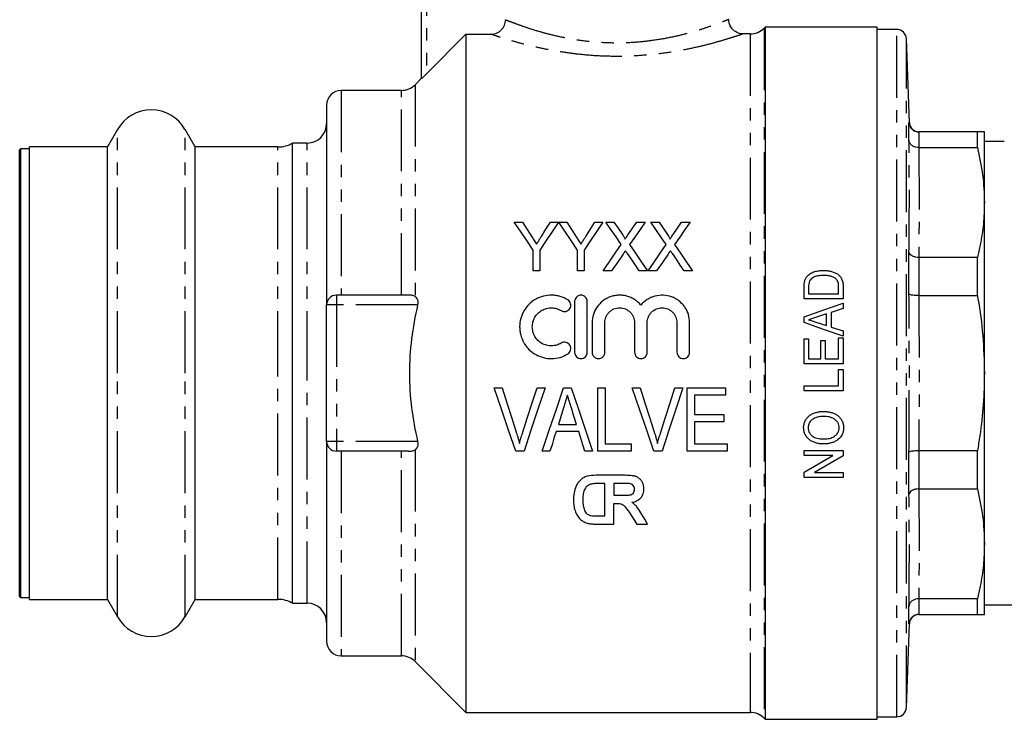
# Model space of a CAD drawing. Extents: x 97 to 310, y 34 to 278.
# Drawn here: x 97 to 198, y 162 to 233 of the extents above; entities that cross this region are included whole.
import ezdxf

# ---------------------------------------------------------------- set-up
doc = ezdxf.new("R2010")
doc.units = 0
doc.linetypes.add('PHANTOM', pattern=[12.7, 6.35, -1.27, 1.27, -1.27, 1.27, -1.27])
doc.layers.get('0').update_dxf_attribs({"linetype": 'CONTINUOUS'})

msp = doc.modelspace()

# ---------------------------------------------------------------- linework, layer by layer
at = {"color": 7, "linetype": 'CONTINUOUS'}
for p, q in [((138.55, 227.34), (138.55, 240.11)), ((173.8, 232.61), (173.69, 232.49)), ((185.3, 232.61), (173.8, 232.61)), ((173.8, 232.61), (173.8, 161.61)), ((185.3, 161.61), (185.3, 232.61)), ((139.05, 227.82), (143.1, 231.87)), ((143.1, 231.87), (143.1, 162.31)), ((143.1, 231.87), (145.66, 231.87)), ((172.27, 231.91), (171.51, 231.91)), ((187.3, 232.36), (185.3, 232.36)), ((188.6, 222.82), (188.3, 231.39)), ((138.55, 227.36), (137.89, 226.69)), ((136.47, 226.11), (130.3, 226.11)), ((128.8, 224.61), (128.8, 204.11)), ((188.56, 221.03), (188.56, 222.82)), ((107.34, 222.11), (106.3, 220.31)), ((115.31, 220.31), (114.27, 222.11)), ((189.56, 221.86), (189.56, 221.86)), ((195.58, 221.86), (189.56, 221.86)), ((195.58, 220.24), (195.58, 221.86)), ((196.3, 214.61), (196.3, 221.86)), ((106.3, 220.31), (98.3, 220.31)), ((98.3, 173.91), (98.3, 220.31)), ((106.3, 197.11), (106.3, 220.31)), ((123.81, 220.31), (115.31, 220.31)), ((115.31, 197.11), (115.31, 220.31)), ((126.8, 220.71), (125.3, 220.71)), ((125.3, 197.11), (125.3, 220.71)), ((198.34, 220.86), (196.3, 220.86)), ((97.4, 220.11), (97.3, 220.01)), ((97.3, 197.11), (97.3, 220.01)), ((98.3, 220.11), (97.4, 220.11)), ((97.4, 220.11), (97.4, 174.11)), ((189.56, 220.24), (189.56, 220.24)), ((189.56, 220.24), (195.58, 220.24)), ((196.3, 197.11), (196.3, 214.61)), ((148.06, 212.61), (148.89, 212.61)), ((151.78, 212.61), (152.61, 212.61)), ((152.62, 212.61), (153.45, 212.61)), ((155.4, 211.14), (156.33, 212.61)), ((156.33, 212.61), (157.16, 212.61)), ((157.44, 212.61), (158.29, 212.61)), ((160.62, 212.61), (161.48, 212.61)), ((162.06, 212.61), (162.91, 212.61)), ((165.23, 212.61), (166.1, 212.61)), ((149.98, 207.61), (149.98, 209.73)), ((150.69, 209.73), (150.69, 207.61)), ((154.53, 207.61), (154.53, 209.73)), ((155.24, 209.73), (155.24, 207.61)), ((188.56, 205.22), (188.56, 209.56)), ((189.56, 208.98), (189.56, 208.98)), ((195.58, 208.98), (189.56, 208.98)), ((195.58, 205.07), (195.58, 208.98)), ((150.69, 207.61), (149.98, 207.61)), ((155.24, 207.61), (154.53, 207.61)), ((158.05, 207.61), (157.19, 207.61)), ((161.74, 207.61), (160.89, 207.61)), ((162.66, 207.61), (161.8, 207.61)), ((166.35, 207.61), (165.5, 207.61)), ((177.8, 204.72), (177.8, 205.94)), ((178.26, 205.95), (178.26, 205.23)), ((178.26, 205.23), (181.34, 205.23)), ((181.34, 205.23), (181.34, 205.96)), ((181.8, 206), (181.8, 204.72)), ((128.8, 190.11), (128.8, 204.11)), ((137.16, 205.11), (129.8, 205.11)), ((154.25, 204.46), (154.25, 199.26)), ((155.55, 199.26), (155.55, 204.46)), ((181.8, 204.72), (177.8, 204.72)), ((181.8, 204.29), (181.8, 203.75)), ((189.56, 205.07), (189.56, 205.07)), ((189.56, 205.07), (195.58, 205.07)), ((180.11, 203.19), (179.07, 202.85)), ((180.11, 201.99), (180.11, 203.19)), ((181.8, 203.75), (180.57, 203.34)), ((180.57, 203.34), (180.57, 201.84)), ((156.05, 202.28), (156.05, 199.26)), ((157.35, 199.26), (157.35, 202.28)), ((160.4, 202.28), (160.4, 199.26)), ((161.7, 199.26), (161.7, 202.28)), ((164.75, 202.28), (164.75, 199.26)), ((166.05, 199.26), (166.05, 202.28)), ((177.8, 202.3), (177.8, 202.88)), ((179, 202.35), (180.11, 201.99)), ((180.57, 201.84), (181.8, 201.44)), ((181.8, 201.44), (181.8, 200.89)), ((177.8, 200.62), (178.26, 200.62)), ((177.8, 198.05), (177.8, 200.62)), ((178.26, 200.62), (178.26, 198.57)), ((179.5, 198.57), (179.5, 200.46)), ((179.5, 200.46), (179.96, 200.46)), ((179.96, 200.46), (179.96, 198.57)), ((181.34, 198.57), (181.34, 200.72)), ((181.34, 200.72), (181.8, 200.72)), ((181.8, 200.72), (181.8, 198.05)), ((181.8, 198.05), (177.8, 198.05)), ((178.26, 198.57), (179.5, 198.57)), ((179.96, 198.57), (181.34, 198.57)), ((97.3, 174.21), (97.3, 197.11)), ((106.3, 173.91), (106.3, 197.11)), ((115.31, 173.91), (115.31, 197.11)), ((125.3, 173.51), (125.3, 197.11)), ((181.34, 195.8), (181.34, 197.49)), ((181.34, 197.49), (181.8, 197.49)), ((181.8, 197.49), (181.8, 195.28)), ((196.3, 179.61), (196.3, 197.11)), ((145.98, 195.61), (146.8, 195.61)), ((150.39, 195.61), (151.21, 195.61)), ((153.12, 195.61), (153.9, 195.61)), ((156.64, 189.11), (156.64, 195.61)), ((156.64, 195.61), (157.39, 195.61)), ((157.39, 195.61), (157.39, 189.86)), ((160.15, 195.61), (160.97, 195.61)), ((164.55, 195.61), (165.37, 195.61)), ((165.8, 195.61), (169.72, 195.61)), ((165.8, 189.11), (165.8, 195.61)), ((169.72, 195.61), (169.72, 194.86)), ((177.8, 195.28), (177.8, 195.8)), ((177.8, 195.8), (181.34, 195.8)), ((181.8, 195.28), (177.8, 195.28)), ((169.72, 194.86), (166.55, 194.86)), ((166.55, 194.86), (166.55, 192.86)), ((166.55, 192.86), (169.55, 192.86)), ((169.55, 192.11), (166.55, 192.11)), ((166.55, 192.11), (166.55, 189.86)), ((169.55, 192.86), (169.55, 192.11)), ((154.68, 191.11), (152.34, 191.11)), ((152.58, 191.86), (154.45, 191.86)), ((128.8, 190.11), (128.8, 169.61)), ((137.16, 189.11), (129.8, 189.11)), ((149.06, 189.11), (148.22, 189.11)), ((151.72, 189.11), (150.92, 189.11)), ((156.1, 189.11), (155.3, 189.11)), ((160.05, 189.11), (156.64, 189.11)), ((157.39, 189.86), (160.05, 189.86)), ((160.05, 189.86), (160.05, 189.11)), ((163.22, 189.11), (162.39, 189.11)), ((169.89, 189.11), (165.8, 189.11)), ((166.55, 189.86), (169.89, 189.86)), ((169.89, 189.86), (169.89, 189.11)), ((177.8, 188.67), (177.8, 189.18)), ((177.8, 189.18), (181.8, 189.18)), ((181.8, 189.18), (181.8, 188.64)), ((188.56, 184.66), (188.56, 189)), ((189.56, 189.14), (189.56, 189.14)), ((195.58, 189.14), (189.56, 189.14)), ((195.58, 185.24), (195.58, 189.14)), ((180.76, 188.67), (177.8, 188.67)), ((177.8, 186.41), (177.8, 186.95)), ((159.42, 186.63), (156.47, 186.63)), ((181.8, 186.41), (177.8, 186.41)), ((178.85, 186.93), (181.8, 186.93)), ((181.8, 186.93), (181.8, 186.41)), ((157.34, 185.79), (156.86, 185.79)), ((157.34, 182.46), (157.34, 185.79)), ((159.1, 185.79), (158.29, 185.79)), ((158.29, 185.79), (158.29, 184.58)), ((189.56, 185.24), (195.58, 185.24)), ((189.56, 185.24), (189.56, 185.24)), ((158.29, 184.58), (159.06, 184.58)), ((158.29, 183.74), (158.5, 183.74)), ((158.29, 181.63), (158.29, 183.74)), ((156.55, 182.46), (157.34, 182.46)), ((156.41, 181.63), (158.29, 181.63)), ((160.62, 181.63), (161.74, 181.63)), ((196.3, 172.36), (196.3, 179.61)), ((97.3, 174.21), (97.4, 174.11)), ((97.4, 174.11), (98.3, 174.11)), ((98.3, 173.91), (106.3, 173.91)), ((106.3, 173.91), (107.34, 172.11)), ((114.27, 172.11), (115.31, 173.91)), ((115.31, 173.91), (123.81, 173.91)), ((189.56, 173.97), (189.56, 173.97)), ((195.58, 173.97), (189.56, 173.97)), ((195.58, 172.36), (195.58, 173.97)), ((125.3, 173.51), (126.8, 173.51)), ((188.56, 171.39), (188.56, 173.19)), ((196.3, 173.36), (199.49, 173.36)), ((189.56, 172.36), (195.58, 172.36)), ((189.56, 172.36), (189.56, 172.36)), ((188.3, 162.82), (188.6, 171.39)), ((130.3, 168.11), (136.47, 168.11)), ((137.89, 167.52), (143.1, 162.31)), ((143.1, 162.31), (172.27, 162.31)), ((173.69, 161.72), (173.8, 161.61)), ((185.3, 161.86), (187.3, 161.86)), ((173.8, 161.61), (185.3, 161.61))]:
    msp.add_line(p, q, dxfattribs=at)
at = {"color": 8, "linetype": 'PHANTOM'}
for p, q in [((139.05, 240.11), (139.05, 227.82)), ((173.69, 232.49), (173.69, 161.72)), ((172.27, 231.91), (172.27, 162.31)), ((187.3, 161.86), (187.3, 232.36)), ((188.3, 162.82), (188.3, 231.39)), ((137.89, 226.69), (137.89, 204.96)), ((130.3, 226.11), (130.3, 205.11)), ((136.47, 205.11), (136.47, 226.11)), ((107.34, 197.11), (107.34, 222.11)), ((114.27, 197.11), (114.27, 222.11)), ((189.56, 221.86), (189.56, 220.24)), ((123.81, 197.11), (123.81, 220.31)), ((126.8, 197.11), (126.8, 220.71)), ((189.56, 208.98), (189.56, 205.07)), ((129.8, 204.11), (128.8, 204.11)), ((129.8, 205.11), (129.8, 204.11)), ((129.8, 204.11), (129.8, 190.11)), ((138.14, 204.11), (129.8, 204.11)), ((107.34, 172.11), (107.34, 197.11)), ((114.27, 172.11), (114.27, 197.11)), ((123.81, 173.91), (123.81, 197.11)), ((126.8, 173.51), (126.8, 197.11)), ((129.8, 190.11), (128.8, 190.11)), ((129.8, 190.11), (129.8, 189.11)), ((138.14, 190.11), (129.8, 190.11)), ((130.3, 189.11), (130.3, 168.11)), ((136.47, 168.11), (136.47, 189.11)), ((137.89, 189.26), (137.89, 167.52)), ((189.56, 189.14), (189.56, 185.24)), ((189.56, 173.97), (189.56, 172.36)), ((188.6, 171.39), (188.56, 171.39))]:
    msp.add_line(p, q, dxfattribs=at)
at = {"color": 7, "linetype": 'CONTINUOUS', "flags": 128}
for points in [[(149.98, 209.73), (149.33, 210.7), (148.69, 211.66), (148.06, 212.61)], [(148.89, 212.61), (149.38, 211.85), (149.86, 211.08)], [(152.61, 212.61), (151.98, 211.66), (151.34, 210.7), (150.69, 209.73)], [(150.85, 211.14), (151.31, 211.88), (151.78, 212.61)], [(154.53, 209.73), (153.89, 210.7), (153.25, 211.66), (152.62, 212.61)], [(153.45, 212.61), (153.93, 211.85), (154.42, 211.08)], [(157.16, 212.61), (156.53, 211.66), (155.89, 210.7), (155.24, 209.73)], [(159.03, 210.3), (158.5, 211.08), (157.97, 211.85), (157.44, 212.61)], [(158.29, 212.61), (158.73, 211.98), (159.16, 211.34)], [(159.75, 211.34), (160.19, 211.98), (160.62, 212.61)], [(161.48, 212.61), (160.96, 211.84), (160.43, 211.07), (159.89, 210.29)], [(163.65, 210.3), (163.11, 211.08), (162.58, 211.85), (162.06, 212.61)], [(162.91, 212.61), (163.34, 211.98), (163.78, 211.34)], [(164.37, 211.34), (164.8, 211.98), (165.23, 212.61)], [(166.1, 212.61), (165.57, 211.84), (165.04, 211.07), (164.5, 210.29)], [(157.19, 207.61), (157.81, 208.51), (158.42, 209.41), (159.03, 210.3)], [(159.89, 210.29), (160.5, 209.4), (161.12, 208.51), (161.74, 207.61)], [(161.8, 207.61), (162.42, 208.51), (163.04, 209.41), (163.65, 210.3)], [(164.5, 210.29), (165.11, 209.4), (165.73, 208.51), (166.35, 207.61)], [(159.23, 209.33), (158.64, 208.47), (158.05, 207.61)], [(160.89, 207.61), (160.48, 208.2), (160.07, 208.79), (159.67, 209.37)], [(163.84, 209.33), (163.26, 208.47), (162.66, 207.61)], [(165.5, 207.61), (165.09, 208.2), (164.69, 208.79), (164.28, 209.37)], [(177.8, 202.88), (179.81, 203.59), (181.8, 204.29)], [(181.8, 200.89), (179.8, 201.6), (177.8, 202.3)], [(148.22, 189.11), (147.48, 191.25), (146.73, 193.42), (145.98, 195.61)], [(146.8, 195.61), (147.3, 194.05), (147.8, 192.49), (148.29, 190.95)], [(148.89, 190.95), (149.39, 192.49), (149.89, 194.05), (150.39, 195.61)], [(151.21, 195.61), (150.48, 193.42), (149.77, 191.25), (149.06, 189.11)], [(150.92, 189.11), (151.65, 191.25), (152.38, 193.42), (153.12, 195.61)], [(153.9, 195.61), (154.64, 193.42), (155.38, 191.25), (156.1, 189.11)], [(162.39, 189.11), (161.65, 191.25), (160.9, 193.42), (160.15, 195.61)], [(160.97, 195.61), (161.47, 194.05), (161.97, 192.49), (162.46, 190.95)], [(163.06, 190.95), (163.55, 192.49), (164.05, 194.05), (164.55, 195.61)], [(165.37, 195.61), (164.65, 193.42), (163.93, 191.25), (163.22, 189.11)], [(153.14, 193.66), (152.86, 192.76), (152.58, 191.86)], [(154.45, 191.86), (154.18, 192.7), (153.92, 193.55)], [(152.34, 191.11), (152.13, 190.44), (151.93, 189.77), (151.72, 189.11)], [(155.3, 189.11), (155.1, 189.77), (154.89, 190.44), (154.68, 191.11)], [(177.8, 186.95), (179.27, 187.81), (180.76, 188.67)], [(181.8, 188.64), (180.32, 187.78), (178.85, 186.93)], [(159.91, 182.76), (160.27, 182.19), (160.62, 181.63)], [(161.74, 181.63), (161.44, 182.12), (161.14, 182.62)]]:
    msp.add_lwpolyline(points, dxfattribs=at)
at = {"color": 7, "linetype": 'CONTINUOUS'}
for centre, radius, start, end in [((172.27, 233.91), 2, 270, 315), ((187.3, 231.36), 1, 2, 90), ((136.47, 228.11), 2, 270, 315), ((130.3, 224.61), 1.5, 90, 180), ((110.8, 220.11), 4, 30, 150), ((126.8, 222.71), 2, 270, 0), ((189.6, 222.86), 1, 182.0339, 269.1655), ((123.81, 223.31), 3, 270, 299.9264), ((129.8, 204.11), 1, 90, 180), ((129.8, 190.11), 1, 180, 270), ((123.81, 170.91), 3, 60.0736, 90), ((126.8, 171.51), 2, 0, 90), ((110.8, 174.11), 4, 210, 330), ((189.6, 171.36), 1, 90.8345, 178.0741), ((130.3, 169.61), 1.5, 180, 270), ((136.47, 166.11), 2, 45, 90), ((187.3, 162.86), 1, 270, 358), ((172.27, 160.31), 2, 45, 90)]:
    msp.add_arc(centre, radius, start, end, dxfattribs=at)
for points, knots in [([(145.66, 231.87), (145.76, 231.87), (145.86, 231.88), (146.05, 231.92), (146.14, 231.95), (146.33, 232.02), (146.41, 232.07), (146.57, 232.17), (146.65, 232.24), (146.86, 232.44), (146.97, 232.61), (147.12, 232.97), (147.16, 233.16), (147.16, 233.36)], [0, 0, 0, 0, 0.125, 0.125, 0.25, 0.25, 0.375, 0.375, 0.5, 0.5, 0.75, 0.75, 1, 1, 1, 1]), ([(171.5, 231.91), (171.49, 231.91), (171.34, 231.9), (171.04, 231.98), (170.65, 232.18), (170.32, 232.51), (170.1, 232.93), (170.07, 233.24), (170.06, 233.4)], [0, 0, 0, 0, 0.025693, 0.191667, 0.393585, 0.589239, 0.799447, 1, 1, 1, 1]), ([(139.05, 227.82), (139, 227.76), (138.94, 227.7), (138.83, 227.6), (138.78, 227.55), (138.68, 227.45), (138.64, 227.41), (138.57, 227.35), (138.55, 227.33), (138.55, 227.34)], [0, 0, 0, 0, 0.25, 0.25, 0.5, 0.5, 0.75, 0.75, 1, 1, 1, 1]), ([(188.56, 222.82), (188.56, 222.82), (188.56, 222.75), (188.59, 222.58), (188.7, 222.31), (188.93, 222.06), (189.22, 221.89), (189.45, 221.87), (189.56, 221.86)], [0, 0, 0, 0, 0.007489, 0.129465, 0.349627, 0.567256, 0.783605, 1, 1, 1, 1]), ([(196.3, 221.86), (196.28, 221.86), (196.23, 221.86), (195.93, 221.86), (195.67, 221.86), (195.58, 221.86)], [0, 0, 0, 0, 0.40062, 0.803373, 1, 1, 1, 1]), ([(189.56, 220.24), (189.45, 220.25), (189.22, 220.27), (188.93, 220.4), (188.7, 220.61), (188.59, 220.83), (188.56, 220.97), (188.56, 221.02), (188.56, 221.03)], [0, 0, 0, 0, 0.216396, 0.432744, 0.650374, 0.870536, 0.992512, 1, 1, 1, 1]), ([(195.58, 220.24), (195.79, 219.31), (196.21, 217.44), (196.27, 215.56), (196.3, 214.61)], [0, 0, 0, 0, 0.498132, 1, 1, 1, 1]), ([(196.3, 214.61), (196.28, 213.88), (196.24, 212.43), (195.95, 210.56), (195.68, 209.41), (195.58, 208.98)], [0, 0, 0, 0, 0.38323, 0.768334, 1, 1, 1, 1]), ([(159.16, 211.34), (159.21, 211.27), (159.27, 211.19), (159.34, 211.07), (159.36, 211.03), (159.39, 210.97), (159.4, 210.95), (159.42, 210.91), (159.42, 210.89), (159.42, 210.86)], [0, 0, 0, 0, 0.5, 0.5, 0.75, 0.75, 0.875, 0.875, 1, 1, 1, 1]), ([(159.42, 210.86), (159.45, 210.9), (159.48, 210.94), (159.51, 210.98), (159.55, 211.04), (159.59, 211.1), (159.63, 211.16), (159.67, 211.22), (159.71, 211.28), (159.75, 211.34)], [0, 0, 0, 0, 0.0001531267, 0.0001531267, 0.0001531267, 0.0003828231, 0.0003828231, 0.0003828231, 0.0006125245, 0.0006125245, 0.0006125245, 0.0006125245]), ([(163.78, 211.34), (163.83, 211.27), (163.88, 211.19), (163.95, 211.07), (163.98, 211.03), (164.01, 210.97), (164.02, 210.95), (164.03, 210.91), (164.04, 210.89), (164.04, 210.86)], [0, 0, 0, 0, 0.5, 0.5, 0.75, 0.75, 0.875, 0.875, 1, 1, 1, 1]), ([(164.04, 210.86), (164.07, 210.9), (164.09, 210.94), (164.12, 210.98), (164.16, 211.04), (164.2, 211.1), (164.24, 211.16), (164.28, 211.22), (164.32, 211.28), (164.37, 211.34)], [0, 0, 0, 0, 0.0001531267, 0.0001531267, 0.0001531267, 0.0003828231, 0.0003828231, 0.0003828231, 0.0006125245, 0.0006125245, 0.0006125245, 0.0006125245]), ([(149.86, 211.08), (149.94, 210.96), (150.02, 210.83), (150.1, 210.71), (150.14, 210.65), (150.18, 210.58), (150.22, 210.52), (150.26, 210.46), (150.3, 210.4), (150.34, 210.33)], [0, 0, 0, 0, 0.0004673847, 0.0004673847, 0.0004673847, 0.0007010958, 0.0007010958, 0.0007010958, 0.0009348132, 0.0009348132, 0.0009348132, 0.0009348132]), ([(150.34, 210.33), (150.38, 210.4), (150.42, 210.47), (150.46, 210.53), (150.53, 210.64), (150.59, 210.74), (150.66, 210.84), (150.72, 210.94), (150.78, 211.04), (150.85, 211.14)], [0, 0, 0, 0, 0.000251655, 0.000251655, 0.000251655, 0.000629169, 0.000629169, 0.000629169, 0.00100671, 0.00100671, 0.00100671, 0.00100671]), ([(154.42, 211.08), (154.49, 210.96), (154.57, 210.83), (154.65, 210.71), (154.69, 210.65), (154.73, 210.58), (154.77, 210.52), (154.81, 210.46), (154.85, 210.4), (154.89, 210.33)], [0, 0, 0, 0, 0.0004673847, 0.0004673847, 0.0004673847, 0.0007010958, 0.0007010958, 0.0007010958, 0.0009348132, 0.0009348132, 0.0009348132, 0.0009348132]), ([(154.89, 210.33), (154.93, 210.4), (154.97, 210.47), (155.02, 210.53), (155.08, 210.64), (155.14, 210.74), (155.21, 210.84), (155.27, 210.94), (155.33, 211.04), (155.4, 211.14)], [0, 0, 0, 0, 0.000251655, 0.000251655, 0.000251655, 0.000629169, 0.000629169, 0.000629169, 0.00100671, 0.00100671, 0.00100671, 0.00100671]), ([(159.46, 209.67), (159.43, 209.61), (159.39, 209.56), (159.35, 209.5), (159.33, 209.47), (159.31, 209.44), (159.29, 209.41), (159.27, 209.38), (159.25, 209.36), (159.23, 209.33)], [0, 0, 0, 0, 0.0002179562, 0.0002179562, 0.0002179562, 0.0003269385, 0.0003269385, 0.0003269385, 0.0004359211, 0.0004359211, 0.0004359211, 0.0004359211]), ([(159.67, 209.37), (159.65, 209.4), (159.64, 209.42), (159.62, 209.45), (159.59, 209.49), (159.57, 209.52), (159.54, 209.56), (159.52, 209.6), (159.49, 209.63), (159.46, 209.67)], [0, 0, 0, 0, 0.0000945847, 0.0000945847, 0.0000945847, 0.0002364641, 0.0002364641, 0.0002364641, 0.0003783464, 0.0003783464, 0.0003783464, 0.0003783464]), ([(164.08, 209.67), (164.04, 209.61), (164, 209.56), (163.96, 209.5), (163.94, 209.47), (163.92, 209.44), (163.9, 209.41), (163.88, 209.38), (163.86, 209.36), (163.84, 209.33)], [0, 0, 0, 0, 0.0002179562, 0.0002179562, 0.0002179562, 0.0003269385, 0.0003269385, 0.0003269385, 0.0004359211, 0.0004359211, 0.0004359211, 0.0004359211]), ([(164.28, 209.37), (164.27, 209.4), (164.25, 209.42), (164.23, 209.45), (164.21, 209.49), (164.18, 209.52), (164.16, 209.56), (164.13, 209.6), (164.11, 209.63), (164.08, 209.67)], [0, 0, 0, 0, 0.0000945847, 0.0000945847, 0.0000945847, 0.0002364641, 0.0002364641, 0.0002364641, 0.0003783464, 0.0003783464, 0.0003783464, 0.0003783464]), ([(189.56, 208.98), (189.45, 208.98), (189.22, 209), (188.93, 209.1), (188.7, 209.25), (188.59, 209.41), (188.56, 209.52), (188.56, 209.55), (188.56, 209.56)], [0, 0, 0, 0, 0.216396, 0.432744, 0.650374, 0.870536, 0.992512, 1, 1, 1, 1]), ([(178.15, 207.09), (178.2, 207.14), (178.25, 207.19), (178.37, 207.28), (178.43, 207.32), (178.62, 207.43), (178.76, 207.48), (179.04, 207.57), (179.19, 207.6), (179.48, 207.64), (179.63, 207.64), (179.78, 207.64)], [0, 0, 0, 0, 0.125, 0.125, 0.25, 0.25, 0.5, 0.5, 0.75, 0.75, 1, 1, 1, 1]), ([(179.78, 207.64), (179.91, 207.64), (180.03, 207.64), (180.28, 207.61), (180.41, 207.59), (180.65, 207.53), (180.77, 207.5), (181, 207.4), (181.11, 207.35), (181.32, 207.21), (181.42, 207.13), (181.58, 206.94), (181.64, 206.83), (181.73, 206.6), (181.76, 206.48), (181.8, 206.24), (181.8, 206.12), (181.8, 206)], [0, 0, 0, 0, 0.125, 0.125, 0.25, 0.25, 0.375, 0.375, 0.5, 0.5, 0.625, 0.625, 0.75, 0.75, 0.875, 0.875, 1, 1, 1, 1]), ([(177.86, 206.57), (177.87, 206.62), (177.89, 206.66), (177.92, 206.76), (177.94, 206.8), (177.99, 206.89), (178.02, 206.93), (178.08, 207.01), (178.11, 207.05), (178.15, 207.09)], [0, 0, 0, 0, 0.25, 0.25, 0.5, 0.5, 0.75, 0.75, 1, 1, 1, 1]), ([(179.77, 207.13), (179.64, 207.13), (179.5, 207.12), (179.23, 207.09), (179.09, 207.07), (178.84, 206.98), (178.71, 206.92), (178.55, 206.79), (178.5, 206.75), (178.43, 206.67), (178.41, 206.65), (178.38, 206.59), (178.36, 206.56), (178.35, 206.53)], [0, 0, 0, 0, 0.25, 0.25, 0.5, 0.5, 0.75, 0.75, 0.875, 0.875, 0.9375, 0.9375, 1, 1, 1, 1]), ([(181.06, 206.79), (181.01, 206.83), (180.97, 206.86), (180.87, 206.92), (180.82, 206.94), (180.67, 207.01), (180.56, 207.04), (180.34, 207.09), (180.23, 207.11), (180, 207.13), (179.89, 207.13), (179.77, 207.13)], [0, 0, 0, 0, 0.125, 0.125, 0.25, 0.25, 0.5, 0.5, 0.75, 0.75, 1, 1, 1, 1]), ([(181.34, 205.96), (181.34, 206.11), (181.33, 206.26), (181.27, 206.48), (181.24, 206.55), (181.19, 206.65), (181.16, 206.68), (181.11, 206.74), (181.09, 206.77), (181.06, 206.79)], [0, 0, 0, 0, 0.5, 0.5, 0.75, 0.75, 0.875, 0.875, 1, 1, 1, 1]), ([(166.05, 202.28), (166.05, 202.57), (166.01, 202.85), (165.88, 203.26), (165.83, 203.4), (165.7, 203.66), (165.63, 203.78), (165.46, 204.01), (165.37, 204.13), (165.17, 204.33), (165.07, 204.43), (164.84, 204.61), (164.72, 204.69), (164.46, 204.83), (164.33, 204.89), (163.93, 205.03), (163.64, 205.09), (163.06, 205.12), (162.76, 205.08), (162.35, 204.97), (162.21, 204.92), (161.94, 204.8), (161.82, 204.73), (161.45, 204.5), (161.24, 204.31), (161.05, 204.08)], [0, 0, 0, 0, 0.125, 0.125, 0.1875, 0.1875, 0.25, 0.25, 0.3125, 0.3125, 0.375, 0.375, 0.4375, 0.4375, 0.5, 0.5, 0.625, 0.625, 0.75, 0.75, 0.8125, 0.8125, 0.875, 0.875, 1, 1, 1, 1]), ([(189.56, 205.07), (189.45, 205.07), (189.22, 205.08), (188.93, 205.1), (188.7, 205.14), (188.59, 205.18), (188.56, 205.21), (188.56, 205.22), (188.56, 205.22)], [0, 0, 0, 0, 0.216395, 0.432744, 0.650373, 0.870535, 0.992511, 1, 1, 1, 1]), ([(137.89, 204.96), (137.8, 205.03), (137.69, 205.06), (137.44, 205.1), (137.3, 205.11), (137.16, 205.11)], [0, 0, 0, 0, 0.5, 0.5, 1, 1, 1, 1]), ([(138.14, 204.11), (137.6, 201.81), (137.3, 199.47), (137.3, 194.72), (137.6, 192.39), (138.14, 190.11)], [0, 0, 0, 0, 0.5, 0.5, 1, 1, 1, 1]), ([(137.89, 204.96), (137.99, 204.88), (138.08, 204.77), (138.15, 204.54), (138.16, 204.46), (138.17, 204.29), (138.16, 204.2), (138.14, 204.11)], [0, 0, 0, 0, 0.5, 0.5, 0.75, 0.75, 1, 1, 1, 1]), ([(153.55, 204.63), (153.3, 204.78), (153.04, 204.9), (152.63, 205.02), (152.48, 205.05), (152.2, 205.09), (152.06, 205.1), (151.63, 205.11), (151.33, 205.08), (150.92, 204.97), (150.78, 204.93), (150.52, 204.82), (150.38, 204.76), (150.01, 204.55), (149.78, 204.38), (149.37, 203.97), (149.2, 203.75), (148.98, 203.38), (148.92, 203.25), (148.81, 202.99), (148.76, 202.86), (148.65, 202.45), (148.61, 202.16), (148.61, 201.73), (148.61, 201.59), (148.65, 201.31), (148.68, 201.16), (148.79, 200.75), (148.9, 200.48), (149.11, 200.11), (149.19, 199.99), (149.37, 199.76), (149.46, 199.65), (149.77, 199.35), (150, 199.17), (150.38, 198.96), (150.5, 198.9), (150.77, 198.79), (150.91, 198.74), (151.33, 198.64), (151.61, 198.6), (152.19, 198.61), (152.48, 198.65), (153.03, 198.81), (153.3, 198.93), (153.55, 199.08)], [0, 0, 0, 0, 0.0625, 0.0625, 0.09375, 0.09375, 0.125, 0.125, 0.1875, 0.1875, 0.21875, 0.21875, 0.25, 0.25, 0.3125, 0.3125, 0.375, 0.375, 0.40625, 0.40625, 0.4375, 0.4375, 0.5, 0.5, 0.53125, 0.53125, 0.5625, 0.5625, 0.625, 0.625, 0.65625, 0.65625, 0.6875, 0.6875, 0.75, 0.75, 0.78125, 0.78125, 0.8125, 0.8125, 0.875, 0.875, 0.9375, 0.9375, 1, 1, 1, 1]), ([(152.87, 203.52), (152.95, 203.48), (153.03, 203.45), (153.2, 203.42), (153.28, 203.43), (153.53, 203.49), (153.68, 203.6), (153.86, 203.89), (153.88, 204.07), (153.8, 204.4), (153.7, 204.54), (153.55, 204.63)], [0, 0, 0, 0, 0.125, 0.125, 0.25, 0.25, 0.5, 0.5, 0.75, 0.75, 1, 1, 1, 1]), ([(155.55, 204.46), (155.55, 204.54), (155.53, 204.63), (155.47, 204.78), (155.42, 204.85), (155.24, 205.03), (155.07, 205.11), (154.81, 205.11), (154.73, 205.09), (154.57, 205.02), (154.5, 204.98), (154.32, 204.79), (154.25, 204.63), (154.25, 204.46)], [0, 0, 0, 0, 0.125, 0.125, 0.25, 0.25, 0.5, 0.5, 0.625, 0.625, 0.75, 0.75, 1, 1, 1, 1]), ([(161.05, 204.08), (160.87, 204.31), (160.65, 204.5), (160.29, 204.73), (160.16, 204.8), (159.9, 204.92), (159.76, 204.97), (159.48, 205.05), (159.34, 205.07), (159.05, 205.11), (158.9, 205.11), (158.61, 205.1), (158.47, 205.08), (158.18, 205.02), (158.04, 204.99), (157.77, 204.89), (157.64, 204.83), (157.38, 204.69), (157.26, 204.61), (156.92, 204.35), (156.72, 204.13), (156.39, 203.66), (156.26, 203.4), (156.09, 202.86), (156.05, 202.57), (156.05, 202.28)], [0, 0, 0, 0, 0.125, 0.125, 0.1875, 0.1875, 0.25, 0.25, 0.3125, 0.3125, 0.375, 0.375, 0.4375, 0.4375, 0.5, 0.5, 0.5625, 0.5625, 0.625, 0.625, 0.75, 0.75, 0.875, 0.875, 1, 1, 1, 1]), ([(195.58, 205.07), (195.6, 204.96), (195.84, 203.6), (196.2, 200.95), (196.27, 198.39), (196.3, 197.11)], [0, 0, 0, 0, 0.041583, 0.519127, 1, 1, 1, 1]), ([(152.87, 200.19), (152.72, 200.1), (152.57, 200.03), (152.23, 199.94), (152.06, 199.91), (151.72, 199.9), (151.54, 199.92), (151.21, 200.01), (151.05, 200.07), (150.74, 200.25), (150.61, 200.35), (150.36, 200.59), (150.26, 200.73), (150.08, 201.03), (150.02, 201.19), (149.93, 201.52), (149.91, 201.69), (149.91, 202.03), (149.93, 202.2), (150.02, 202.53), (150.09, 202.69), (150.26, 202.99), (150.36, 203.12), (150.61, 203.36), (150.75, 203.47), (151.05, 203.64), (151.21, 203.7), (151.54, 203.79), (151.71, 203.81), (152.06, 203.8), (152.23, 203.78), (152.56, 203.68), (152.72, 203.61), (152.87, 203.52)], [0, 0, 0, 0, 0.0625, 0.0625, 0.125, 0.125, 0.1875, 0.1875, 0.25, 0.25, 0.3125, 0.3125, 0.375, 0.375, 0.4375, 0.4375, 0.5, 0.5, 0.5625, 0.5625, 0.625, 0.625, 0.6875, 0.6875, 0.75, 0.75, 0.8125, 0.8125, 0.875, 0.875, 0.9375, 0.9375, 1, 1, 1, 1]), ([(157.35, 202.28), (157.35, 202.38), (157.36, 202.48), (157.4, 202.67), (157.43, 202.77), (157.5, 202.95), (157.55, 203.04), (157.66, 203.21), (157.72, 203.29), (157.93, 203.5), (158.1, 203.61), (158.47, 203.77), (158.67, 203.81), (158.97, 203.81), (159.08, 203.8), (159.27, 203.76), (159.37, 203.73), (159.55, 203.65), (159.64, 203.6), (159.81, 203.49), (159.89, 203.43), (160.03, 203.29), (160.09, 203.21), (160.2, 203.04), (160.25, 202.96), (160.36, 202.68), (160.4, 202.48), (160.4, 202.28)], [0, 0, 0, 0, 0.0625, 0.0625, 0.125, 0.125, 0.1875, 0.1875, 0.25, 0.25, 0.375, 0.375, 0.5, 0.5, 0.5625, 0.5625, 0.625, 0.625, 0.6875, 0.6875, 0.75, 0.75, 0.8125, 0.8125, 0.875, 0.875, 1, 1, 1, 1]), ([(161.7, 202.28), (161.7, 202.38), (161.71, 202.48), (161.75, 202.67), (161.78, 202.77), (161.85, 202.95), (161.9, 203.04), (162.01, 203.21), (162.07, 203.29), (162.28, 203.5), (162.45, 203.61), (162.82, 203.77), (163.03, 203.81), (163.33, 203.81), (163.43, 203.8), (163.62, 203.76), (163.72, 203.73), (163.91, 203.65), (163.99, 203.6), (164.16, 203.49), (164.24, 203.43), (164.38, 203.29), (164.44, 203.21), (164.55, 203.04), (164.6, 202.96), (164.71, 202.68), (164.75, 202.48), (164.75, 202.28)], [0, 0, 0, 0, 0.0625, 0.0625, 0.125, 0.125, 0.1875, 0.1875, 0.25, 0.25, 0.375, 0.375, 0.5, 0.5, 0.5625, 0.5625, 0.625, 0.625, 0.6875, 0.6875, 0.75, 0.75, 0.8125, 0.8125, 0.875, 0.875, 1, 1, 1, 1]), ([(179.07, 202.85), (178.94, 202.81), (178.8, 202.77), (178.67, 202.72), (178.6, 202.7), (178.53, 202.68), (178.47, 202.66), (178.4, 202.64), (178.33, 202.61), (178.26, 202.59)], [0, 0, 0, 0, 0.0004240686, 0.0004240686, 0.0004240686, 0.000636103, 0.000636103, 0.000636103, 0.0008481377, 0.0008481377, 0.0008481377, 0.0008481377]), ([(178.26, 202.59), (178.39, 202.55), (178.51, 202.51), (178.63, 202.47), (178.69, 202.45), (178.75, 202.43), (178.82, 202.41), (178.88, 202.39), (178.94, 202.37), (179, 202.35)], [0, 0, 0, 0, 0.0003873654, 0.0003873654, 0.0003873654, 0.0005810484, 0.0005810484, 0.0005810484, 0.0007747316, 0.0007747316, 0.0007747316, 0.0007747316]), ([(153.55, 199.08), (153.62, 199.13), (153.69, 199.19), (153.79, 199.32), (153.82, 199.4), (153.88, 199.65), (153.85, 199.83), (153.72, 200.05), (153.66, 200.11), (153.53, 200.21), (153.45, 200.25), (153.2, 200.31), (153.02, 200.28), (152.87, 200.19)], [0, 0, 0, 0, 0.125, 0.125, 0.25, 0.25, 0.5, 0.5, 0.625, 0.625, 0.75, 0.75, 1, 1, 1, 1]), ([(154.25, 199.26), (154.25, 199.17), (154.27, 199.09), (154.33, 198.93), (154.38, 198.86), (154.56, 198.68), (154.73, 198.61), (154.98, 198.61), (155.07, 198.62), (155.23, 198.69), (155.3, 198.74), (155.48, 198.92), (155.55, 199.09), (155.55, 199.26)], [0, 0, 0, 0, 0.125, 0.125, 0.25, 0.25, 0.5, 0.5, 0.625, 0.625, 0.75, 0.75, 1, 1, 1, 1]), ([(156.05, 199.26), (156.05, 199.17), (156.07, 199.09), (156.13, 198.93), (156.18, 198.86), (156.36, 198.68), (156.53, 198.61), (156.78, 198.61), (156.87, 198.62), (157.03, 198.69), (157.1, 198.74), (157.28, 198.92), (157.35, 199.09), (157.35, 199.26)], [0, 0, 0, 0, 0.125, 0.125, 0.25, 0.25, 0.5, 0.5, 0.625, 0.625, 0.75, 0.75, 1, 1, 1, 1]), ([(160.4, 199.26), (160.4, 199.17), (160.42, 199.09), (160.48, 198.93), (160.53, 198.86), (160.71, 198.68), (160.88, 198.61), (161.14, 198.61), (161.22, 198.62), (161.38, 198.69), (161.45, 198.74), (161.63, 198.92), (161.7, 199.09), (161.7, 199.26)], [0, 0, 0, 0, 0.125, 0.125, 0.25, 0.25, 0.5, 0.5, 0.625, 0.625, 0.75, 0.75, 1, 1, 1, 1]), ([(164.75, 199.26), (164.75, 199.17), (164.77, 199.09), (164.83, 198.93), (164.88, 198.86), (165.06, 198.68), (165.23, 198.61), (165.49, 198.61), (165.57, 198.62), (165.73, 198.69), (165.8, 198.74), (165.98, 198.92), (166.05, 199.09), (166.05, 199.26)], [0, 0, 0, 0, 0.125, 0.125, 0.25, 0.25, 0.5, 0.5, 0.625, 0.625, 0.75, 0.75, 1, 1, 1, 1]), ([(196.3, 197.11), (196.28, 196.04), (196.23, 193.89), (195.93, 191.24), (195.67, 189.66), (195.58, 189.14)], [0, 0, 0, 0, 0.40062, 0.803373, 1, 1, 1, 1]), ([(153.51, 194.86), (153.48, 194.76), (153.45, 194.66), (153.42, 194.56), (153.37, 194.41), (153.33, 194.26), (153.28, 194.11), (153.23, 193.96), (153.19, 193.81), (153.14, 193.66)], [0, 0, 0, 0, 0.000313889, 0.000313889, 0.000313889, 0.000784795, 0.000784795, 0.000784795, 0.00125577, 0.00125577, 0.00125577, 0.00125577]), ([(153.92, 193.55), (153.85, 193.77), (153.78, 193.98), (153.72, 194.2), (153.68, 194.31), (153.65, 194.42), (153.61, 194.53), (153.58, 194.64), (153.55, 194.75), (153.51, 194.86)], [0, 0, 0, 0, 0.000687534, 0.000687534, 0.000687534, 0.001031396, 0.001031396, 0.001031396, 0.001375272, 0.001375272, 0.001375272, 0.001375272]), ([(177.75, 191.52), (177.75, 191.58), (177.75, 191.64), (177.77, 191.76), (177.78, 191.82), (177.82, 192), (177.86, 192.12), (177.98, 192.34), (178.05, 192.44), (178.21, 192.63), (178.3, 192.71), (178.5, 192.86), (178.61, 192.92), (178.84, 193.02), (178.95, 193.06), (179.19, 193.12), (179.31, 193.15), (179.56, 193.17), (179.68, 193.18), (179.81, 193.18)], [0, 0, 0, 0, 0.0625, 0.0625, 0.125, 0.125, 0.25, 0.25, 0.375, 0.375, 0.5, 0.5, 0.625, 0.625, 0.75, 0.75, 0.875, 0.875, 1, 1, 1, 1]), ([(179.81, 193.18), (179.93, 193.18), (180.06, 193.17), (180.3, 193.14), (180.42, 193.12), (180.66, 193.06), (180.78, 193.02), (181, 192.92), (181.11, 192.86), (181.31, 192.71), (181.4, 192.63), (181.56, 192.44), (181.63, 192.34), (181.74, 192.12), (181.78, 192), (181.83, 191.82), (181.84, 191.76), (181.85, 191.64), (181.85, 191.58), (181.85, 191.51)], [0, 0, 0, 0, 0.125, 0.125, 0.25, 0.25, 0.375, 0.375, 0.5, 0.5, 0.625, 0.625, 0.75, 0.75, 0.875, 0.875, 0.9375, 0.9375, 1, 1, 1, 1]), ([(179.81, 192.67), (179.71, 192.67), (179.62, 192.66), (179.44, 192.65), (179.35, 192.64), (179.17, 192.6), (179.09, 192.57), (178.91, 192.51), (178.83, 192.47), (178.59, 192.33), (178.45, 192.2), (178.31, 191.96), (178.27, 191.88), (178.24, 191.75), (178.23, 191.7), (178.22, 191.61), (178.21, 191.57), (178.21, 191.52)], [0, 0, 0, 0, 0.125, 0.125, 0.25, 0.25, 0.375, 0.375, 0.5, 0.5, 0.75, 0.75, 0.875, 0.875, 0.9375, 0.9375, 1, 1, 1, 1]), ([(181.39, 191.51), (181.39, 191.6), (181.38, 191.69), (181.34, 191.87), (181.3, 191.96), (181.21, 192.11), (181.15, 192.19), (181.02, 192.31), (180.95, 192.37), (180.79, 192.47), (180.71, 192.51), (180.53, 192.57), (180.45, 192.6), (180.27, 192.64), (180.17, 192.65), (179.99, 192.67), (179.9, 192.67), (179.81, 192.67)], [0, 0, 0, 0, 0.125, 0.125, 0.25, 0.25, 0.375, 0.375, 0.5, 0.5, 0.625, 0.625, 0.75, 0.75, 0.875, 0.875, 1, 1, 1, 1]), ([(179.86, 189.85), (179.73, 189.85), (179.6, 189.85), (179.35, 189.88), (179.23, 189.9), (178.99, 189.96), (178.86, 190), (178.63, 190.1), (178.52, 190.16), (178.31, 190.3), (178.22, 190.39), (178.05, 190.57), (177.98, 190.68), (177.86, 190.9), (177.82, 191.02), (177.78, 191.2), (177.77, 191.27), (177.76, 191.39), (177.75, 191.45), (177.75, 191.52)], [0, 0, 0, 0, 0.125, 0.125, 0.25, 0.25, 0.375, 0.375, 0.5, 0.5, 0.625, 0.625, 0.75, 0.75, 0.875, 0.875, 0.9375, 0.9375, 1, 1, 1, 1]), ([(178.21, 191.52), (178.21, 191.47), (178.22, 191.43), (178.23, 191.33), (178.24, 191.29), (178.27, 191.15), (178.31, 191.06), (178.41, 190.9), (178.47, 190.83), (178.6, 190.69), (178.67, 190.63), (178.92, 190.49), (179.11, 190.44), (179.48, 190.37), (179.67, 190.36), (179.86, 190.36)], [0, 0, 0, 0, 0.0625, 0.0625, 0.125, 0.125, 0.25, 0.25, 0.375, 0.375, 0.5, 0.5, 0.75, 0.75, 1, 1, 1, 1]), ([(179.86, 190.36), (179.95, 190.36), (180.04, 190.36), (180.22, 190.38), (180.31, 190.4), (180.57, 190.45), (180.74, 190.52), (180.96, 190.67), (181.03, 190.73), (181.16, 190.85), (181.21, 190.92), (181.3, 191.08), (181.34, 191.16), (181.37, 191.29), (181.38, 191.33), (181.39, 191.42), (181.39, 191.47), (181.39, 191.51)], [0, 0, 0, 0, 0.125, 0.125, 0.25, 0.25, 0.5, 0.5, 0.625, 0.625, 0.75, 0.75, 0.875, 0.875, 0.9375, 0.9375, 1, 1, 1, 1]), ([(181.85, 191.51), (181.85, 191.45), (181.85, 191.39), (181.84, 191.27), (181.83, 191.22), (181.79, 191.04), (181.75, 190.92), (181.58, 190.6), (181.42, 190.41), (181.13, 190.2), (181.03, 190.13), (180.81, 190.03), (180.69, 189.99), (180.46, 189.92), (180.34, 189.89), (180.1, 189.86), (179.98, 189.85), (179.86, 189.85)], [0, 0, 0, 0, 0.0625, 0.0625, 0.125, 0.125, 0.25, 0.25, 0.5, 0.5, 0.625, 0.625, 0.75, 0.75, 0.875, 0.875, 1, 1, 1, 1]), ([(138.14, 190.11), (138.16, 190.02), (138.17, 189.93), (138.16, 189.75), (138.15, 189.67), (138.1, 189.52), (138.07, 189.46), (137.99, 189.34), (137.94, 189.3), (137.89, 189.26)], [0, 0, 0, 0, 0.25, 0.25, 0.5, 0.5, 0.75, 0.75, 1, 1, 1, 1]), ([(148.29, 190.95), (148.32, 190.86), (148.35, 190.77), (148.38, 190.69), (148.42, 190.56), (148.45, 190.43), (148.49, 190.29), (148.53, 190.16), (148.56, 190.03), (148.59, 189.9)], [0, 0, 0, 0, 0.000277469, 0.000277469, 0.000277469, 0.000693848, 0.000693848, 0.000693848, 0.001110622, 0.001110622, 0.001110622, 0.001110622]), ([(148.59, 189.9), (148.64, 190.07), (148.68, 190.25), (148.78, 190.6), (148.84, 190.77), (148.89, 190.95)], [0, 0, 0, 0, 0.5, 0.5, 1, 1, 1, 1]), ([(162.46, 190.95), (162.49, 190.86), (162.52, 190.77), (162.54, 190.69), (162.58, 190.56), (162.62, 190.43), (162.66, 190.29), (162.69, 190.16), (162.73, 190.03), (162.76, 189.9)], [0, 0, 0, 0, 0.000277469, 0.000277469, 0.000277469, 0.000693848, 0.000693848, 0.000693848, 0.001110622, 0.001110622, 0.001110622, 0.001110622]), ([(162.76, 189.9), (162.81, 190.07), (162.85, 190.25), (162.95, 190.6), (163, 190.77), (163.06, 190.95)], [0, 0, 0, 0, 0.5, 0.5, 1, 1, 1, 1]), ([(137.16, 189.11), (137.3, 189.11), (137.44, 189.11), (137.69, 189.15), (137.8, 189.19), (137.89, 189.26)], [0, 0, 0, 0, 0.5, 0.5, 1, 1, 1, 1]), ([(189.56, 189.14), (189.45, 189.14), (189.22, 189.14), (188.93, 189.11), (188.7, 189.08), (188.59, 189.03), (188.56, 189.01), (188.56, 189), (188.56, 189)], [0, 0, 0, 0, 0.216395, 0.432744, 0.650373, 0.870535, 0.992511, 1, 1, 1, 1]), ([(155.52, 186.53), (155.46, 186.51), (155.39, 186.49), (155.27, 186.44), (155.22, 186.41), (155.04, 186.31), (154.94, 186.23), (154.75, 186.05), (154.67, 185.96), (154.52, 185.75), (154.46, 185.64), (154.3, 185.3), (154.23, 185.06), (154.17, 184.69), (154.16, 184.57), (154.14, 184.32), (154.14, 184.2), (154.13, 184.08)], [0, 0, 0, 0, 0.0625, 0.0625, 0.125, 0.125, 0.25, 0.25, 0.375, 0.375, 0.5, 0.5, 0.75, 0.75, 0.875, 0.875, 1, 1, 1, 1]), ([(161.36, 185.24), (161.36, 185.35), (161.35, 185.46), (161.3, 185.68), (161.27, 185.78), (161.17, 185.98), (161.11, 186.08), (160.96, 186.25), (160.88, 186.33), (160.68, 186.45), (160.57, 186.5), (160.35, 186.56), (160.23, 186.58), (159.89, 186.62), (159.65, 186.62), (159.42, 186.63)], [0, 0, 0, 0, 0.125, 0.125, 0.25, 0.25, 0.375, 0.375, 0.5, 0.5, 0.625, 0.625, 0.75, 0.75, 1, 1, 1, 1]), ([(155.99, 185.74), (155.91, 185.72), (155.82, 185.7), (155.66, 185.63), (155.59, 185.58), (155.46, 185.47), (155.4, 185.4), (155.3, 185.26), (155.27, 185.18), (155.2, 185.03), (155.18, 184.95), (155.14, 184.78), (155.13, 184.7), (155.1, 184.45), (155.1, 184.29), (155.1, 184.12)], [0, 0, 0, 0, 0.125, 0.125, 0.25, 0.25, 0.375, 0.375, 0.5, 0.5, 0.625, 0.625, 0.75, 0.75, 1, 1, 1, 1]), ([(156.86, 185.79), (156.72, 185.79), (156.57, 185.79), (156.28, 185.78), (156.14, 185.77), (155.99, 185.74)], [0, 0, 0, 0, 0.5, 0.5, 1, 1, 1, 1]), ([(159.06, 184.58), (159.2, 184.58), (159.35, 184.58), (159.56, 184.58), (159.63, 184.59), (159.78, 184.6), (159.85, 184.6), (160.06, 184.64), (160.19, 184.71), (160.32, 184.87), (160.35, 184.93), (160.39, 185.06), (160.4, 185.13), (160.4, 185.2)], [0, 0, 0, 0, 0.25, 0.25, 0.375, 0.375, 0.5, 0.5, 0.75, 0.75, 0.875, 0.875, 1, 1, 1, 1]), ([(159.87, 185.78), (159.8, 185.78), (159.74, 185.79), (159.61, 185.79), (159.55, 185.79), (159.36, 185.79), (159.23, 185.79), (159.1, 185.79)], [0, 0, 0, 0, 0.25, 0.25, 0.5, 0.5, 1, 1, 1, 1]), ([(160.4, 185.2), (160.4, 185.27), (160.39, 185.34), (160.35, 185.47), (160.31, 185.53), (160.21, 185.64), (160.15, 185.68), (160.01, 185.75), (159.94, 185.76), (159.87, 185.78)], [0, 0, 0, 0, 0.25, 0.25, 0.5, 0.5, 0.75, 0.75, 1, 1, 1, 1]), ([(160.11, 183.87), (160.19, 183.88), (160.28, 183.9), (160.45, 183.94), (160.53, 183.97), (160.69, 184.04), (160.77, 184.09), (160.91, 184.19), (160.98, 184.24), (161.09, 184.37), (161.14, 184.44), (161.22, 184.59), (161.26, 184.67), (161.31, 184.83), (161.33, 184.91), (161.35, 185.07), (161.36, 185.16), (161.36, 185.24)], [0, 0, 0, 0, 0.125, 0.125, 0.25, 0.25, 0.375, 0.375, 0.5, 0.5, 0.625, 0.625, 0.75, 0.75, 0.875, 0.875, 1, 1, 1, 1]), ([(189.56, 185.24), (189.45, 185.23), (189.22, 185.22), (188.93, 185.11), (188.7, 184.96), (188.59, 184.8), (188.56, 184.7), (188.56, 184.66), (188.56, 184.66)], [0, 0, 0, 0, 0.216396, 0.432744, 0.650374, 0.870536, 0.992512, 1, 1, 1, 1]), ([(195.58, 185.24), (195.79, 184.31), (196.21, 182.44), (196.27, 180.55), (196.3, 179.61)], [0, 0, 0, 0, 0.498132, 1, 1, 1, 1]), ([(154.13, 184.08), (154.14, 183.99), (154.14, 183.9), (154.15, 183.72), (154.16, 183.63), (154.18, 183.45), (154.19, 183.36), (154.23, 183.19), (154.26, 183.1), (154.29, 183.02)], [0, 0, 0, 0, 0.25, 0.25, 0.5, 0.5, 0.75, 0.75, 1, 1, 1, 1]), ([(155.1, 184.12), (155.1, 183.96), (155.1, 183.8), (155.14, 183.48), (155.16, 183.32), (155.24, 183.09), (155.27, 183.01), (155.35, 182.87), (155.39, 182.8), (155.51, 182.68), (155.59, 182.64), (155.7, 182.58), (155.74, 182.56), (155.82, 182.53), (155.86, 182.52), (155.91, 182.51)], [0, 0, 0, 0, 0.25, 0.25, 0.5, 0.5, 0.625, 0.625, 0.75, 0.75, 0.875, 0.875, 0.9375, 0.9375, 1, 1, 1, 1]), ([(154.29, 183.02), (154.32, 182.93), (154.35, 182.85), (154.42, 182.7), (154.46, 182.62), (154.54, 182.47), (154.59, 182.4), (154.7, 182.26), (154.76, 182.2), (154.82, 182.13)], [0, 0, 0, 0, 0.25, 0.25, 0.5, 0.5, 0.75, 0.75, 1, 1, 1, 1]), ([(158.5, 183.74), (158.58, 183.74), (158.66, 183.74), (158.82, 183.73), (158.9, 183.72), (159.05, 183.69), (159.12, 183.66), (159.25, 183.58), (159.31, 183.53), (159.42, 183.42), (159.46, 183.36), (159.56, 183.24), (159.6, 183.18), (159.74, 183), (159.82, 182.88), (159.91, 182.76)], [0, 0, 0, 0, 0.125, 0.125, 0.25, 0.25, 0.375, 0.375, 0.5, 0.5, 0.625, 0.625, 0.75, 0.75, 1, 1, 1, 1]), ([(161.14, 182.62), (161.01, 182.85), (160.87, 183.08), (160.63, 183.42), (160.54, 183.52), (160.39, 183.66), (160.34, 183.71), (160.22, 183.79), (160.17, 183.83), (160.11, 183.87)], [0, 0, 0, 0, 0.5, 0.5, 0.75, 0.75, 0.875, 0.875, 1, 1, 1, 1]), ([(154.82, 182.13), (154.87, 182.09), (154.92, 182.04), (155.03, 181.96), (155.08, 181.93), (155.2, 181.86), (155.27, 181.83), (155.39, 181.78), (155.46, 181.76), (155.52, 181.73)], [0, 0, 0, 0, 0.25, 0.25, 0.5, 0.5, 0.75, 0.75, 1, 1, 1, 1]), ([(155.52, 181.73), (155.59, 181.71), (155.67, 181.7), (155.81, 181.67), (155.89, 181.66), (156.11, 181.63), (156.26, 181.63), (156.41, 181.63)], [0, 0, 0, 0, 0.25, 0.25, 0.5, 0.5, 1, 1, 1, 1]), ([(196.3, 179.61), (196.28, 178.88), (196.24, 177.43), (195.95, 175.55), (195.68, 174.41), (195.58, 173.97)], [0, 0, 0, 0, 0.38323, 0.768334, 1, 1, 1, 1]), ([(189.56, 173.97), (189.45, 173.97), (189.22, 173.95), (188.93, 173.81), (188.7, 173.61), (188.59, 173.39), (188.56, 173.24), (188.56, 173.19), (188.56, 173.19)], [0, 0, 0, 0, 0.216396, 0.432744, 0.650374, 0.870536, 0.992512, 1, 1, 1, 1]), ([(189.56, 172.36), (189.45, 172.35), (189.22, 172.32), (188.93, 172.15), (188.7, 171.9), (188.59, 171.64), (188.56, 171.46), (188.56, 171.39), (188.56, 171.39)], [0, 0, 0, 0, 0.216395, 0.432744, 0.650373, 0.870535, 0.992511, 1, 1, 1, 1]), ([(195.58, 172.36), (195.67, 172.36), (195.93, 172.36), (196.23, 172.36), (196.28, 172.36), (196.3, 172.36)], [0, 0, 0, 0, 0.196627, 0.597292, 1, 1, 1, 1]), ([(188.6, 171.39), (188.6, 171.39), (188.6, 171.39), (188.6, 171.39), (188.6, 171.39)], [0, 0, 0, 0, 0.000343, 1, 1, 1, 1])]:
    msp.add_open_spline(points, degree=3, knots=knots, dxfattribs=at)
at = {"color": 8, "linetype": 'PHANTOM'}
for points, knots in [([(147.16, 233.36), (147.26, 233.32), (147.46, 233.24), (148.08, 233.01), (148.98, 232.68), (150.19, 232.28), (151.61, 231.88), (153.16, 231.53), (154.85, 231.24), (156.62, 231.05), (158.5, 230.98), (160.42, 231.04), (162.33, 231.25), (164.13, 231.56), (165.76, 231.95), (167.14, 232.35), (168.29, 232.74), (169.17, 233.06), (169.76, 233.29), (170.05, 233.41), (170.02, 233.39), (170.01, 233.39)], [0, 0, 0, 0, 0.046746, 0.094567, 0.150947, 0.209001, 0.262496, 0.317356, 0.368803, 0.421636, 0.475024, 0.530156, 0.58656, 0.644856, 0.700564, 0.75783, 0.811482, 0.866555, 0.920071, 0.975212, 1, 1, 1, 1]), ([(171.51, 231.89), (171.52, 231.89), (171.55, 231.91), (171.22, 231.79), (170.56, 231.58), (169.56, 231.27), (168.28, 230.9), (166.7, 230.51), (164.88, 230.14), (162.84, 229.84), (160.7, 229.64), (158.51, 229.58), (156.41, 229.64), (154.39, 229.83), (152.5, 230.1), (150.73, 230.44), (149.14, 230.82), (147.75, 231.2), (146.72, 231.52), (145.99, 231.76), (145.77, 231.83), (145.66, 231.87)], [0, 0, 0, 0, 0.024634, 0.076941, 0.130944, 0.183767, 0.23807, 0.29365, 0.350763, 0.407923, 0.466809, 0.521277, 0.577323, 0.629433, 0.68286, 0.736297, 0.791085, 0.84668, 0.903936, 0.951365, 1, 1, 1, 1]), ([(188.56, 222.82), (188.59, 222.82), (188.62, 222.82), (188.6, 222.82), (188.6, 222.82)], [0, 0, 0, 0, 0.999965, 1, 1, 1, 1]), ([(188.56, 189), (188.58, 191.7), (188.62, 197.11), (188.58, 202.51), (188.56, 205.22)], [0, 0, 0, 0, 0.499983, 1, 1, 1, 1]), ([(189.56, 205.07), (189.58, 202.42), (189.62, 197.11), (189.58, 191.8), (189.56, 189.14)], [0, 0, 0, 0, 0.500018, 1, 1, 1, 1])]:
    msp.add_open_spline(points, degree=3, knots=knots, dxfattribs=at)
for points in [[(188.56, 209.56), (188.58, 211.47), (188.62, 215.29), (188.58, 219.11), (188.56, 221.03)], [(189.56, 220.24), (189.58, 218.36), (189.62, 214.61), (189.58, 210.85), (189.56, 208.98)], [(189.56, 185.24), (189.58, 183.36), (189.62, 179.61), (189.58, 175.85), (189.56, 173.97)], [(188.56, 173.19), (188.58, 175.1), (188.62, 178.92), (188.58, 182.75), (188.56, 184.66)]]:
    msp.add_open_spline(points, degree=3, dxfattribs=at)
at = {"color": 7, "linetype": 'CONTINUOUS'}
for points in [[(177.8, 205.94), (177.8, 206.15), (177.81, 206.36), (177.86, 206.57)], [(178.35, 206.53), (178.27, 206.35), (178.27, 206.15), (178.26, 205.95)], [(156.47, 186.63), (156.15, 186.63), (155.83, 186.61), (155.52, 186.53)], [(155.91, 182.51), (156.12, 182.46), (156.33, 182.46), (156.55, 182.46)]]:
    msp.add_open_spline(points, degree=3, dxfattribs=at)

doc.saveas('drawing.dxf')
